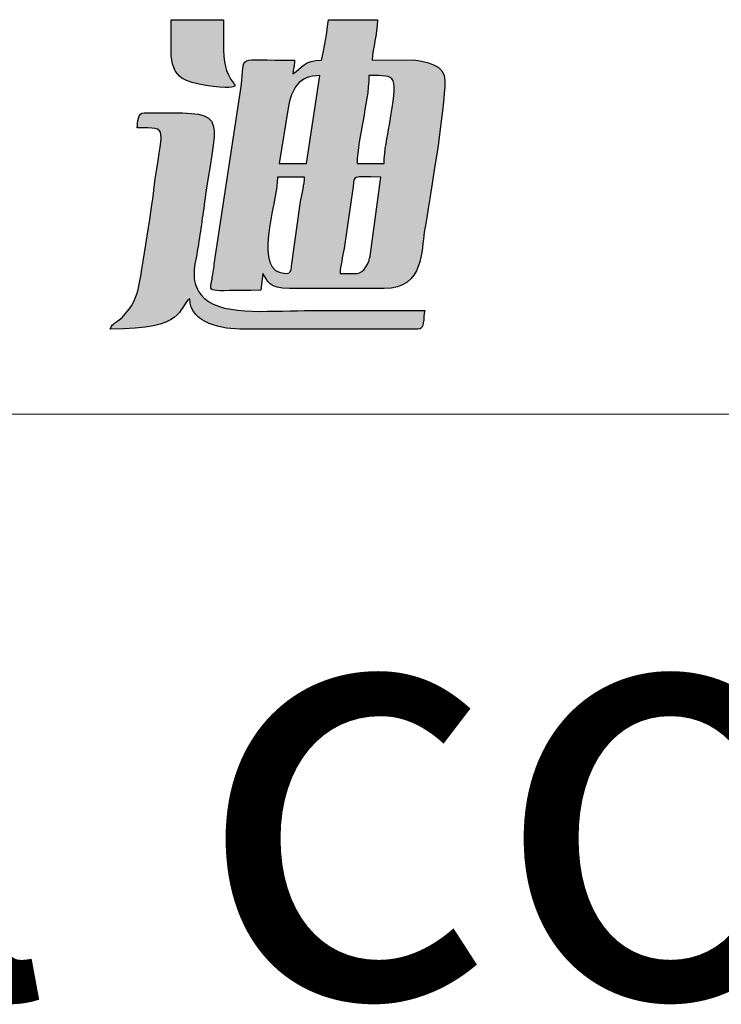
# Model space of a CAD drawing. Units: millimetres. Extents: x 6348 to 6941, y 175 to 611.
# Drawn here: x 6832 to 6836, y 213 to 220 of the extents above; entities that cross this region are included whole.
import ezdxf

# ---------------------------------------------------------------- set-up
doc = ezdxf.new("R2010")
doc.units = ezdxf.units.MM
doc.styles.add('Arial', font='arial.ttf')

msp = doc.modelspace()

# ---------------------------------------------------------------- hatches: boundary and pattern name
at = {"ltscale": 0.1}
h = msp.add_hatch(color=150, dxfattribs=at)
edge = h.paths.add_edge_path()
edge.add_spline(control_points=[(6832.6851, 219.3634), (6832.6851, 219.2879), (6832.7095, 219.22), (6832.7569, 219.1876), (6832.7569, 219.1876), (6832.8213, 219.1434), (6833.0211, 219.1213), (6833.0693, 219.1263), (6833.0693, 219.1263), (6833.1783, 219.1375), (6833.034, 219.1411), (6833.034, 219.3747), (6833.034, 219.3747), (6833.034, 219.3747), (6833.034, 219.5773), (6833.034, 219.5773), (6833.034, 219.5773), (6833.034, 219.5773), (6832.6851, 219.5773), (6832.6851, 219.5773), (6832.6851, 219.5773), (6832.6851, 219.5773), (6832.6851, 219.3634), (6832.6851, 219.3634)], knot_values=[0, 0, 0, 0, 0.142857, 0.142857, 0.142857, 0.142857, 0.285714, 0.285714, 0.285714, 0.285714, 0.428571, 0.428571, 0.428571, 0.428571, 0.571429, 0.571429, 0.571429, 0.571429, 0.714286, 0.714286, 0.714286, 0.714286, 1, 1, 1, 1], degree=3, periodic=0)
edge = h.paths.add_edge_path(flags=17)
edge.add_spline(control_points=[(6838.076, 218.2828), (6838.076, 218.1045), (6838.3537, 218.1139), (6838.4699, 218.1139), (6838.4699, 218.1139), (6838.4396, 218.2271), (6838.3788, 218.1225), (6838.3798, 218.5642), (6838.3798, 218.5642), (6838.3801, 218.6827), (6838.3697, 218.6925), (6838.3686, 218.7443), (6838.3686, 218.7443), (6838.3686, 218.7443), (6838.076, 218.7443), (6838.076, 218.7443), (6838.076, 218.7443), (6838.076, 218.7443), (6838.076, 218.2828), (6838.076, 218.2828)], knot_values=[0, 0, 0, 0, 0.166667, 0.166667, 0.166667, 0.166667, 0.333333, 0.333333, 0.333333, 0.333333, 0.5, 0.5, 0.5, 0.5, 0.666667, 0.666667, 0.666667, 0.666667, 1, 1, 1, 1], degree=3, periodic=0)
edge = h.paths.add_edge_path()
edge.add_spline(control_points=[(6839.7866, 218.4404), (6839.7866, 218.4404), (6843.6694, 218.4404), (6843.6694, 218.4404), (6843.6694, 218.4404), (6843.6694, 218.4404), (6843.6694, 218.6092), (6843.6694, 218.6092), (6843.6694, 218.6092), (6843.6694, 218.6092), (6839.7866, 218.6092), (6839.7866, 218.6092), (6839.7866, 218.6092), (6839.7866, 218.6092), (6839.7866, 218.4404), (6839.7866, 218.4404)], knot_values=[0, 0, 0, 0, 0.2, 0.2, 0.2, 0.2, 0.4, 0.4, 0.4, 0.4, 0.6, 0.6, 0.6, 0.6, 1, 1, 1, 1], degree=3, periodic=0)
edge = h.paths.add_edge_path()
edge.add_spline(control_points=[(6832.46, 218.8569), (6832.6823, 218.8569), (6832.6221, 218.874), (6832.5705, 218.4424), (6832.5705, 218.4424), (6832.5581, 218.3379), (6832.4814, 217.816), (6832.4556, 217.7469), (6832.4556, 217.7469), (6832.4304, 217.6797), (6832.4198, 217.668), (6832.38, 217.6198), (6832.38, 217.6198), (6832.318, 217.5447), (6832.2934, 217.5678), (6832.2799, 217.5173), (6832.2799, 217.5173), (6832.7928, 217.5173), (6832.7262, 217.6593), (6832.8089, 217.72), (6832.8089, 217.72), (6832.8126, 217.5529), (6833.0284, 217.5173), (6833.169, 217.5173), (6833.169, 217.5173), (6833.169, 217.5173), (6834.3282, 217.5173), (6834.3282, 217.5173), (6834.3282, 217.5173), (6834.3757, 217.5173), (6834.3615, 217.5907), (6834.3733, 217.6412), (6834.3733, 217.6412), (6834.1069, 217.6412), (6833.8406, 217.6412), (6833.5742, 217.6412), (6833.5742, 217.6412), (6833.3245, 217.6412), (6832.9913, 217.6015), (6832.8825, 217.7486), (6832.8825, 217.7486), (6832.8101, 217.8464), (6832.8429, 217.9348), (6832.8636, 218.0592), (6832.8636, 218.0592), (6832.8834, 218.1782), (6832.8967, 218.2877), (6832.9151, 218.413), (6832.9151, 218.413), (6832.9997, 218.9892), (6833.0711, 218.9582), (6832.505, 218.9582), (6832.505, 218.9582), (6832.4642, 218.9582), (6832.4609, 218.8973), (6832.46, 218.8569)], knot_values=[0, 0, 0, 0, 0.066667, 0.066667, 0.066667, 0.066667, 0.133333, 0.133333, 0.133333, 0.133333, 0.2, 0.2, 0.2, 0.2, 0.266667, 0.266667, 0.266667, 0.266667, 0.333333, 0.333333, 0.333333, 0.333333, 0.4, 0.4, 0.4, 0.4, 0.466667, 0.466667, 0.466667, 0.466667, 0.533333, 0.533333, 0.533333, 0.533333, 0.6, 0.6, 0.6, 0.6, 0.666667, 0.666667, 0.666667, 0.666667, 0.733333, 0.733333, 0.733333, 0.733333, 0.8, 0.8, 0.8, 0.8, 0.866667, 0.866667, 0.866667, 0.866667, 1, 1, 1, 1], degree=3, periodic=0)
edge = h.paths.add_edge_path()
edge.add_spline(control_points=[(6838.6499, 218.8569), (6838.5958, 218.8931), (6838.5898, 218.9264), (6838.573, 218.9938), (6838.573, 218.9938), (6838.5301, 219.1664), (6838.5599, 219.2819), (6838.5599, 219.4535), (6838.5599, 219.4535), (6838.5599, 219.4535), (6838.2673, 219.4535), (6838.2673, 219.4535), (6838.2673, 219.4535), (6838.2673, 219.4535), (6838.256, 218.992), (6838.256, 218.992), (6838.256, 218.992), (6838.256, 218.9153), (6838.3226, 218.8722), (6838.3846, 218.8504), (6838.3846, 218.8504), (6838.4426, 218.83), (6838.6162, 218.8391), (6838.633, 218.8297), (6838.633, 218.8297), (6838.6577, 218.8158), (6838.6474, 218.831), (6838.6418, 218.789), (6838.6418, 218.789), (6838.6418, 218.789), (6838.5281, 218.0219), (6838.5281, 218.0219), (6838.5281, 218.0219), (6838.5184, 217.9472), (6838.5416, 217.9749), (6838.323, 217.9569), (6838.323, 217.9569), (6838.2435, 217.9504), (6838.0188, 217.96), (6837.9409, 217.9226), (6837.9409, 217.9226), (6837.9409, 217.9226), (6837.9409, 217.8438), (6837.9409, 217.8438), (6837.9409, 217.8438), (6837.9952, 217.8698), (6838.4004, 217.8647), (6838.5036, 217.8888), (6838.5036, 217.8888), (6838.5036, 217.8888), (6838.4474, 217.5061), (6838.4474, 217.5061), (6838.4474, 217.5061), (6838.4474, 217.5061), (6838.7962, 217.5061), (6838.7962, 217.5061), (6838.7962, 217.5061), (6838.7962, 217.6124), (6838.8308, 217.8068), (6838.8525, 217.9001), (6838.8525, 217.9001), (6838.9095, 217.9001), (6838.9485, 217.9113), (6839.0213, 217.9113), (6839.0213, 217.9113), (6839.0346, 217.939), (6839.0429, 217.9601), (6839.0438, 218.0014), (6839.0438, 218.0014), (6838.9651, 218.0014), (6838.9362, 217.9901), (6838.8638, 217.9901), (6838.8638, 217.9901), (6838.8805, 218.1915), (6839.0028, 218.9165), (6839.0406, 219.1753), (6839.0406, 219.1753), (6839.0406, 219.1753), (6839.1001, 219.5773), (6839.1001, 219.5773), (6839.1001, 219.5773), (6839.1001, 219.5773), (6838.7625, 219.5773), (6838.7625, 219.5773), (6838.7625, 219.5773), (6838.7625, 219.5773), (6838.6499, 218.8569), (6838.6499, 218.8569)], knot_values=[0, 0, 0, 0, 0.043478, 0.043478, 0.043478, 0.043478, 0.086957, 0.086957, 0.086957, 0.086957, 0.130435, 0.130435, 0.130435, 0.130435, 0.173913, 0.173913, 0.173913, 0.173913, 0.217391, 0.217391, 0.217391, 0.217391, 0.26087, 0.26087, 0.26087, 0.26087, 0.304348, 0.304348, 0.304348, 0.304348, 0.347826, 0.347826, 0.347826, 0.347826, 0.391304, 0.391304, 0.391304, 0.391304, 0.434783, 0.434783, 0.434783, 0.434783, 0.478261, 0.478261, 0.478261, 0.478261, 0.521739, 0.521739, 0.521739, 0.521739, 0.565217, 0.565217, 0.565217, 0.565217, 0.608696, 0.608696, 0.608696, 0.608696, 0.652174, 0.652174, 0.652174, 0.652174, 0.695652, 0.695652, 0.695652, 0.695652, 0.73913, 0.73913, 0.73913, 0.73913, 0.782609, 0.782609, 0.782609, 0.782609, 0.826087, 0.826087, 0.826087, 0.826087, 0.869565, 0.869565, 0.869565, 0.869565, 0.913043, 0.913043, 0.913043, 0.913043, 1, 1, 1, 1], degree=3, periodic=0)
edge = h.paths.add_edge_path()
edge.add_spline(control_points=[(6837.1869, 219.4535), (6837.1596, 219.3364), (6837.1463, 219.3634), (6837.502, 219.3634), (6837.502, 219.3634), (6837.501, 219.319), (6837.4867, 219.2609), (6837.4794, 219.2171), (6837.4794, 219.2171), (6837.4541, 219.0635), (6837.534, 219.0933), (6837.1193, 219.0933), (6837.1193, 219.0933), (6837.1193, 219.0395), (6837.1117, 219.0466), (6837.1081, 219.0032), (6837.1081, 219.0032), (6837.1081, 219.0032), (6837.4457, 219.0032), (6837.4457, 219.0032), (6837.4457, 219.0032), (6837.4457, 218.9393), (6837.432, 218.8908), (6837.4234, 218.8342), (6837.4234, 218.8342), (6837.406, 218.7208), (6837.4228, 218.763), (6837.3444, 218.7105), (6837.3444, 218.7105), (6837.3444, 218.7105), (6837.3444, 218.7668), (6837.3444, 218.7668), (6837.3444, 218.7668), (6837.3444, 218.7668), (6837.1193, 218.7668), (6837.1193, 218.7668), (6837.1193, 218.7668), (6837.0743, 218.5733), (6837.0014, 217.8881), (6836.9574, 217.7356), (6836.9574, 217.7356), (6836.9411, 217.6789), (6836.9171, 217.6571), (6836.9055, 217.6074), (6836.9055, 217.6074), (6837.1133, 217.6074), (6837.1879, 217.6712), (6837.2114, 217.8756), (6837.2114, 217.8756), (6837.2114, 217.8756), (6837.3153, 218.5483), (6837.3153, 218.5483), (6837.3153, 218.5483), (6837.3256, 218.6159), (6837.3299, 218.6596), (6837.4007, 218.6655), (6837.4007, 218.6655), (6837.383, 218.6286), (6837.2319, 217.5872), (6837.2319, 217.5061), (6837.2319, 217.5061), (6837.2319, 217.5061), (6837.547, 217.5061), (6837.547, 217.5061), (6837.547, 217.5061), (6837.547, 217.5655), (6837.5536, 217.5934), (6837.5617, 217.649), (6837.5617, 217.649), (6837.5617, 217.649), (6837.7158, 218.6768), (6837.7158, 218.6768), (6837.7158, 218.6768), (6837.8003, 218.6321), (6837.7654, 218.5853), (6837.7389, 218.3947), (6837.7389, 218.3947), (6837.7249, 218.2931), (6837.6402, 217.8155), (6837.6559, 217.7508), (6837.6559, 217.7508), (6837.6807, 217.6485), (6837.7831, 217.6186), (6837.9071, 217.6186), (6837.9071, 217.6186), (6837.849, 217.7398), (6837.8813, 217.8249), (6837.9023, 217.9499), (6837.9023, 217.9499), (6837.9023, 217.9499), (6837.9972, 218.598), (6837.9972, 218.598), (6837.9972, 218.598), (6837.9972, 218.7355), (6837.8658, 218.7668), (6837.7271, 218.7668), (6837.7271, 218.7668), (6837.7336, 218.8453), (6837.7608, 218.9158), (6837.7608, 219.0032), (6837.7608, 219.0032), (6837.7608, 219.0032), (6838.0985, 219.0032), (6838.0985, 219.0032), (6838.0985, 219.0032), (6838.0985, 219.0032), (6838.1097, 219.0933), (6838.1097, 219.0933), (6838.1097, 219.0933), (6838.1097, 219.0933), (6837.7833, 219.0933), (6837.7833, 219.0933), (6837.7833, 219.0933), (6837.7833, 219.1963), (6837.8152, 219.2763), (6837.8171, 219.3634), (6837.8171, 219.3634), (6837.9686, 219.3634), (6838.2005, 219.4425), (6838.2335, 219.5661), (6838.2335, 219.5661), (6838.2335, 219.5661), (6837.8059, 219.5661), (6837.8059, 219.5661), (6837.8059, 219.5661), (6837.7977, 219.4679), (6837.6653, 219.4532), (6837.5586, 219.4531), (6837.5586, 219.4531), (6837.4348, 219.453), (6837.3108, 219.4535), (6837.1869, 219.4535)], knot_values=[0, 0, 0, 0, 0.029412, 0.029412, 0.029412, 0.029412, 0.058824, 0.058824, 0.058824, 0.058824, 0.088235, 0.088235, 0.088235, 0.088235, 0.117647, 0.117647, 0.117647, 0.117647, 0.147059, 0.147059, 0.147059, 0.147059, 0.176471, 0.176471, 0.176471, 0.176471, 0.205882, 0.205882, 0.205882, 0.205882, 0.235294, 0.235294, 0.235294, 0.235294, 0.264706, 0.264706, 0.264706, 0.264706, 0.294118, 0.294118, 0.294118, 0.294118, 0.323529, 0.323529, 0.323529, 0.323529, 0.352941, 0.352941, 0.352941, 0.352941, 0.382353, 0.382353, 0.382353, 0.382353, 0.411765, 0.411765, 0.411765, 0.411765, 0.441176, 0.441176, 0.441176, 0.441176, 0.470588, 0.470588, 0.470588, 0.470588, 0.5, 0.5, 0.5, 0.5, 0.529412, 0.529412, 0.529412, 0.529412, 0.558824, 0.558824, 0.558824, 0.558824, 0.588235, 0.588235, 0.588235, 0.588235, 0.617647, 0.617647, 0.617647, 0.617647, 0.647059, 0.647059, 0.647059, 0.647059, 0.676471, 0.676471, 0.676471, 0.676471, 0.705882, 0.705882, 0.705882, 0.705882, 0.735294, 0.735294, 0.735294, 0.735294, 0.764706, 0.764706, 0.764706, 0.764706, 0.794118, 0.794118, 0.794118, 0.794118, 0.823529, 0.823529, 0.823529, 0.823529, 0.852941, 0.852941, 0.852941, 0.852941, 0.882353, 0.882353, 0.882353, 0.882353, 0.911765, 0.911765, 0.911765, 0.911765, 0.941176, 0.941176, 0.941176, 0.941176, 1, 1, 1, 1], degree=3, periodic=0)
edge = h.paths.add_edge_path()
edge.add_spline(control_points=[(6833.6867, 219.3072), (6833.5706, 219.3072), (6833.5581, 219.2591), (6833.4954, 219.2171), (6833.4954, 219.2171), (6833.499, 219.2605), (6833.5067, 219.2534), (6833.5067, 219.3072), (6833.5067, 219.3072), (6833.0955, 219.3072), (6833.1835, 219.3536), (6833.1515, 219.1333), (6833.1515, 219.1333), (6833.1515, 219.1333), (6832.9728, 217.95), (6832.9728, 217.95), (6832.9728, 217.95), (6832.9674, 217.9166), (6832.9622, 217.8747), (6832.9578, 217.8511), (6832.9578, 217.8511), (6832.9398, 217.7523), (6832.9104, 217.7762), (6833.2816, 217.7762), (6833.2816, 217.7762), (6833.2816, 217.7762), (6833.2949, 217.8885), (6833.2949, 217.8885), (6833.2949, 217.8885), (6833.3302, 217.8406), (6833.3339, 217.7875), (6833.4729, 217.7875), (6833.4729, 217.7875), (6833.4729, 217.7875), (6834.1032, 217.7875), (6834.1032, 217.7875), (6834.1032, 217.7875), (6834.3726, 217.7875), (6834.3518, 218.0561), (6834.3698, 218.1624), (6834.3698, 218.1624), (6834.4072, 218.383), (6834.5083, 218.989), (6834.5083, 219.1721), (6834.5083, 219.1721), (6834.5083, 219.2787), (6834.3774, 219.3018), (6834.2961, 219.3097), (6834.2961, 219.3097), (6834.2961, 219.3097), (6834.0244, 219.3072), (6834.0244, 219.3072), (6834.0244, 219.3072), (6834.0264, 219.3982), (6834.0581, 219.4668), (6834.0581, 219.5773), (6834.0581, 219.5773), (6834.0581, 219.5773), (6833.7318, 219.5773), (6833.7318, 219.5773), (6833.7318, 219.5773), (6833.7255, 219.5023), (6833.7032, 219.3776), (6833.6867, 219.3072)], knot_values=[0, 0, 0, 0, 0.058824, 0.058824, 0.058824, 0.058824, 0.117647, 0.117647, 0.117647, 0.117647, 0.176471, 0.176471, 0.176471, 0.176471, 0.235294, 0.235294, 0.235294, 0.235294, 0.294118, 0.294118, 0.294118, 0.294118, 0.352941, 0.352941, 0.352941, 0.352941, 0.411765, 0.411765, 0.411765, 0.411765, 0.470588, 0.470588, 0.470588, 0.470588, 0.529412, 0.529412, 0.529412, 0.529412, 0.588235, 0.588235, 0.588235, 0.588235, 0.647059, 0.647059, 0.647059, 0.647059, 0.705882, 0.705882, 0.705882, 0.705882, 0.764706, 0.764706, 0.764706, 0.764706, 0.823529, 0.823529, 0.823529, 0.823529, 0.882353, 0.882353, 0.882353, 0.882353, 1, 1, 1, 1], degree=3, periodic=0)
edge = h.paths.add_edge_path(flags=16)
edge.add_spline(control_points=[(6833.5855, 218.6205), (6833.5855, 218.6205), (6833.4054, 218.6205), (6833.4054, 218.6205), (6833.4054, 218.6205), (6833.4054, 218.6205), (6833.4647, 218.989), (6833.4647, 218.989), (6833.4647, 218.989), (6833.4858, 219.1167), (6833.5358, 219.2058), (6833.6755, 219.2058), (6833.6755, 219.2058), (6833.6755, 219.2058), (6833.5855, 218.6205), (6833.5855, 218.6205)], knot_values=[0, 0, 0, 0, 0.2, 0.2, 0.2, 0.2, 0.4, 0.4, 0.4, 0.4, 0.6, 0.6, 0.6, 0.6, 1, 1, 1, 1], degree=3, periodic=0)
edge = h.paths.add_edge_path(flags=16)
edge.add_spline(control_points=[(6834.1032, 218.6205), (6834.1032, 218.6205), (6833.9231, 218.6205), (6833.9231, 218.6205), (6833.9231, 218.6205), (6833.9231, 218.7092), (6833.9487, 218.8165), (6833.9632, 218.9069), (6833.9632, 218.9069), (6833.9786, 219.0032), (6834.0019, 219.1035), (6834.0019, 219.2058), (6834.0019, 219.2058), (6834.1927, 219.2058), (6834.1957, 219.2192), (6834.1386, 218.8777), (6834.1386, 218.8777), (6834.1247, 218.7948), (6834.1032, 218.7097), (6834.1032, 218.6205)], knot_values=[0, 0, 0, 0, 0.166667, 0.166667, 0.166667, 0.166667, 0.333333, 0.333333, 0.333333, 0.333333, 0.5, 0.5, 0.5, 0.5, 0.666667, 0.666667, 0.666667, 0.666667, 1, 1, 1, 1], degree=3, periodic=0)
edge = h.paths.add_edge_path(flags=16)
edge.add_spline(control_points=[(6833.4504, 217.8888), (6833.2178, 217.8888), (6833.39, 218.347), (6833.3941, 218.5304), (6833.3941, 218.5304), (6833.3941, 218.5304), (6833.5742, 218.5304), (6833.5742, 218.5304), (6833.5742, 218.5304), (6833.5731, 218.48), (6833.5558, 218.4232), (6833.5467, 218.3665), (6833.5467, 218.3665), (6833.5467, 218.3665), (6833.4883, 217.9522), (6833.4883, 217.9522), (6833.4883, 217.9522), (6833.483, 217.9157), (6833.4896, 217.8888), (6833.4504, 217.8888)], knot_values=[0, 0, 0, 0, 0.166667, 0.166667, 0.166667, 0.166667, 0.333333, 0.333333, 0.333333, 0.333333, 0.5, 0.5, 0.5, 0.5, 0.666667, 0.666667, 0.666667, 0.666667, 1, 1, 1, 1], degree=3, periodic=0)
edge = h.paths.add_edge_path(flags=16)
edge.add_spline(control_points=[(6833.9231, 217.8888), (6833.9231, 217.8888), (6833.8105, 217.8888), (6833.8105, 217.8888), (6833.8105, 217.8888), (6833.8116, 217.9382), (6833.8276, 218.001), (6833.8364, 218.0543), (6833.8364, 218.0543), (6833.8364, 218.0543), (6833.8965, 218.467), (6833.8965, 218.467), (6833.8965, 218.467), (6833.908, 218.5439), (6833.8808, 218.5304), (6834.0806, 218.5304), (6834.0806, 218.5304), (6834.0806, 218.5304), (6834.0104, 218.0041), (6834.0104, 218.0041), (6834.0104, 218.0041), (6834.0041, 217.9648), (6833.9692, 217.8888), (6833.9231, 217.8888)], knot_values=[0, 0, 0, 0, 0.142857, 0.142857, 0.142857, 0.142857, 0.285714, 0.285714, 0.285714, 0.285714, 0.428571, 0.428571, 0.428571, 0.428571, 0.571429, 0.571429, 0.571429, 0.571429, 0.714286, 0.714286, 0.714286, 0.714286, 1, 1, 1, 1], degree=3, periodic=0)

# ---------------------------------------------------------------- linework, layer by layer
at = {"color": 7, "lineweight": 13}
msp.add_line((6815.8329, 216.9531), (6940.9651, 216.9531), dxfattribs=at)
at = {"color": 5}
msp.add_open_spline([(6832.6851, 219.3634), (6832.6851, 219.2879), (6832.7095, 219.22), (6832.7569, 219.1876), (6832.7569, 219.1876), (6832.8213, 219.1434), (6833.0211, 219.1213), (6833.0693, 219.1263), (6833.0693, 219.1263), (6833.1783, 219.1375), (6833.034, 219.1411), (6833.034, 219.3747), (6833.034, 219.3747), (6833.034, 219.3747), (6833.034, 219.5773), (6833.034, 219.5773), (6833.034, 219.5773), (6833.034, 219.5773), (6832.6851, 219.5773), (6832.6851, 219.5773), (6832.6851, 219.5773), (6832.6851, 219.5773), (6832.6851, 219.3634), (6832.6851, 219.3634)], degree=3, knots=[0, 0, 0, 0, 0.142857, 0.142857, 0.142857, 0.142857, 0.285714, 0.285714, 0.285714, 0.285714, 0.428571, 0.428571, 0.428571, 0.428571, 0.571429, 0.571429, 0.571429, 0.571429, 0.714286, 0.714286, 0.714286, 0.714286, 1, 1, 1, 1], dxfattribs=at)
at = {"color": 150, "ltscale": 0.1}
for points, knots in [([(6833.6867, 219.3072), (6833.5706, 219.3072), (6833.5581, 219.2591), (6833.4954, 219.2171), (6833.4954, 219.2171), (6833.499, 219.2605), (6833.5067, 219.2534), (6833.5067, 219.3072), (6833.5067, 219.3072), (6833.0955, 219.3072), (6833.1835, 219.3536), (6833.1515, 219.1333), (6833.1515, 219.1333), (6833.1515, 219.1333), (6832.9728, 217.95), (6832.9728, 217.95), (6832.9728, 217.95), (6832.9674, 217.9166), (6832.9622, 217.8747), (6832.9578, 217.8511), (6832.9578, 217.8511), (6832.9398, 217.7523), (6832.9104, 217.7762), (6833.2816, 217.7762), (6833.2816, 217.7762), (6833.2816, 217.7762), (6833.2949, 217.8885), (6833.2949, 217.8885), (6833.2949, 217.8885), (6833.3302, 217.8406), (6833.3339, 217.7875), (6833.4729, 217.7875), (6833.4729, 217.7875), (6833.4729, 217.7875), (6834.1032, 217.7875), (6834.1032, 217.7875), (6834.1032, 217.7875), (6834.3726, 217.7875), (6834.3518, 218.0561), (6834.3698, 218.1624), (6834.3698, 218.1624), (6834.4072, 218.383), (6834.5083, 218.989), (6834.5083, 219.1721), (6834.5083, 219.1721), (6834.5083, 219.2787), (6834.3774, 219.3018), (6834.2961, 219.3097), (6834.2961, 219.3097), (6834.2961, 219.3097), (6834.0244, 219.3072), (6834.0244, 219.3072), (6834.0244, 219.3072), (6834.0264, 219.3982), (6834.0581, 219.4668), (6834.0581, 219.5773), (6834.0581, 219.5773), (6834.0581, 219.5773), (6833.7318, 219.5773), (6833.7318, 219.5773), (6833.7318, 219.5773), (6833.7255, 219.5023), (6833.7032, 219.3776), (6833.6867, 219.3072)], [0, 0, 0, 0, 0.058824, 0.058824, 0.058824, 0.058824, 0.117647, 0.117647, 0.117647, 0.117647, 0.176471, 0.176471, 0.176471, 0.176471, 0.235294, 0.235294, 0.235294, 0.235294, 0.294118, 0.294118, 0.294118, 0.294118, 0.352941, 0.352941, 0.352941, 0.352941, 0.411765, 0.411765, 0.411765, 0.411765, 0.470588, 0.470588, 0.470588, 0.470588, 0.529412, 0.529412, 0.529412, 0.529412, 0.588235, 0.588235, 0.588235, 0.588235, 0.647059, 0.647059, 0.647059, 0.647059, 0.705882, 0.705882, 0.705882, 0.705882, 0.764706, 0.764706, 0.764706, 0.764706, 0.823529, 0.823529, 0.823529, 0.823529, 0.882353, 0.882353, 0.882353, 0.882353, 1, 1, 1, 1]), ([(6833.5855, 218.6205), (6833.5855, 218.6205), (6833.4054, 218.6205), (6833.4054, 218.6205), (6833.4054, 218.6205), (6833.4054, 218.6205), (6833.4647, 218.989), (6833.4647, 218.989), (6833.4647, 218.989), (6833.4858, 219.1167), (6833.5358, 219.2058), (6833.6755, 219.2058), (6833.6755, 219.2058), (6833.6755, 219.2058), (6833.5855, 218.6205), (6833.5855, 218.6205)], [0, 0, 0, 0, 0.2, 0.2, 0.2, 0.2, 0.4, 0.4, 0.4, 0.4, 0.6, 0.6, 0.6, 0.6, 1, 1, 1, 1]), ([(6834.1032, 218.6205), (6834.1032, 218.6205), (6833.9231, 218.6205), (6833.9231, 218.6205), (6833.9231, 218.6205), (6833.9231, 218.7092), (6833.9487, 218.8165), (6833.9632, 218.9069), (6833.9632, 218.9069), (6833.9786, 219.0032), (6834.0019, 219.1035), (6834.0019, 219.2058), (6834.0019, 219.2058), (6834.1927, 219.2058), (6834.1957, 219.2192), (6834.1386, 218.8777), (6834.1386, 218.8777), (6834.1247, 218.7948), (6834.1032, 218.7097), (6834.1032, 218.6205)], [0, 0, 0, 0, 0.166667, 0.166667, 0.166667, 0.166667, 0.333333, 0.333333, 0.333333, 0.333333, 0.5, 0.5, 0.5, 0.5, 0.666667, 0.666667, 0.666667, 0.666667, 1, 1, 1, 1]), ([(6832.46, 218.8569), (6832.6823, 218.8569), (6832.6221, 218.874), (6832.5705, 218.4424), (6832.5705, 218.4424), (6832.5581, 218.3379), (6832.4814, 217.816), (6832.4556, 217.7469), (6832.4556, 217.7469), (6832.4304, 217.6797), (6832.4198, 217.668), (6832.38, 217.6198), (6832.38, 217.6198), (6832.318, 217.5447), (6832.2934, 217.5678), (6832.2799, 217.5173), (6832.2799, 217.5173), (6832.7928, 217.5173), (6832.7262, 217.6593), (6832.8089, 217.72), (6832.8089, 217.72), (6832.8126, 217.5529), (6833.0284, 217.5173), (6833.169, 217.5173), (6833.169, 217.5173), (6833.169, 217.5173), (6834.3282, 217.5173), (6834.3282, 217.5173), (6834.3282, 217.5173), (6834.3757, 217.5173), (6834.3615, 217.5907), (6834.3733, 217.6412), (6834.3733, 217.6412), (6834.1069, 217.6412), (6833.8406, 217.6412), (6833.5742, 217.6412), (6833.5742, 217.6412), (6833.3245, 217.6412), (6832.9913, 217.6015), (6832.8825, 217.7486), (6832.8825, 217.7486), (6832.8101, 217.8464), (6832.8429, 217.9348), (6832.8636, 218.0592), (6832.8636, 218.0592), (6832.8834, 218.1782), (6832.8967, 218.2877), (6832.9151, 218.413), (6832.9151, 218.413), (6832.9997, 218.9892), (6833.0711, 218.9582), (6832.505, 218.9582), (6832.505, 218.9582), (6832.4642, 218.9582), (6832.4609, 218.8973), (6832.46, 218.8569)], [0, 0, 0, 0, 0.066667, 0.066667, 0.066667, 0.066667, 0.133333, 0.133333, 0.133333, 0.133333, 0.2, 0.2, 0.2, 0.2, 0.266667, 0.266667, 0.266667, 0.266667, 0.333333, 0.333333, 0.333333, 0.333333, 0.4, 0.4, 0.4, 0.4, 0.466667, 0.466667, 0.466667, 0.466667, 0.533333, 0.533333, 0.533333, 0.533333, 0.6, 0.6, 0.6, 0.6, 0.666667, 0.666667, 0.666667, 0.666667, 0.733333, 0.733333, 0.733333, 0.733333, 0.8, 0.8, 0.8, 0.8, 0.866667, 0.866667, 0.866667, 0.866667, 1, 1, 1, 1]), ([(6833.9231, 217.8888), (6833.9231, 217.8888), (6833.8105, 217.8888), (6833.8105, 217.8888), (6833.8105, 217.8888), (6833.8116, 217.9382), (6833.8276, 218.001), (6833.8364, 218.0543), (6833.8364, 218.0543), (6833.8364, 218.0543), (6833.8965, 218.467), (6833.8965, 218.467), (6833.8965, 218.467), (6833.908, 218.5439), (6833.8808, 218.5304), (6834.0806, 218.5304), (6834.0806, 218.5304), (6834.0806, 218.5304), (6834.0104, 218.0041), (6834.0104, 218.0041), (6834.0104, 218.0041), (6834.0041, 217.9648), (6833.9692, 217.8888), (6833.9231, 217.8888)], [0, 0, 0, 0, 0.142857, 0.142857, 0.142857, 0.142857, 0.285714, 0.285714, 0.285714, 0.285714, 0.428571, 0.428571, 0.428571, 0.428571, 0.571429, 0.571429, 0.571429, 0.571429, 0.714286, 0.714286, 0.714286, 0.714286, 1, 1, 1, 1]), ([(6833.4504, 217.8888), (6833.2178, 217.8888), (6833.39, 218.347), (6833.3941, 218.5304), (6833.3941, 218.5304), (6833.3941, 218.5304), (6833.5742, 218.5304), (6833.5742, 218.5304), (6833.5742, 218.5304), (6833.5731, 218.48), (6833.5558, 218.4232), (6833.5467, 218.3665), (6833.5467, 218.3665), (6833.5467, 218.3665), (6833.4883, 217.9522), (6833.4883, 217.9522), (6833.4883, 217.9522), (6833.483, 217.9157), (6833.4896, 217.8888), (6833.4504, 217.8888)], [0, 0, 0, 0, 0.166667, 0.166667, 0.166667, 0.166667, 0.333333, 0.333333, 0.333333, 0.333333, 0.5, 0.5, 0.5, 0.5, 0.666667, 0.666667, 0.666667, 0.666667, 1, 1, 1, 1])]:
    msp.add_open_spline(points, degree=3, knots=knots, dxfattribs=at)

# ---------------------------------------------------------------- texts
at = {"color": 0, "style": 'Arial'}
msp.add_text('Material code:', height=2.8512, dxfattribs=at).set_placement((6817.1313, 213.0752))

doc.saveas('drawing.dxf')
